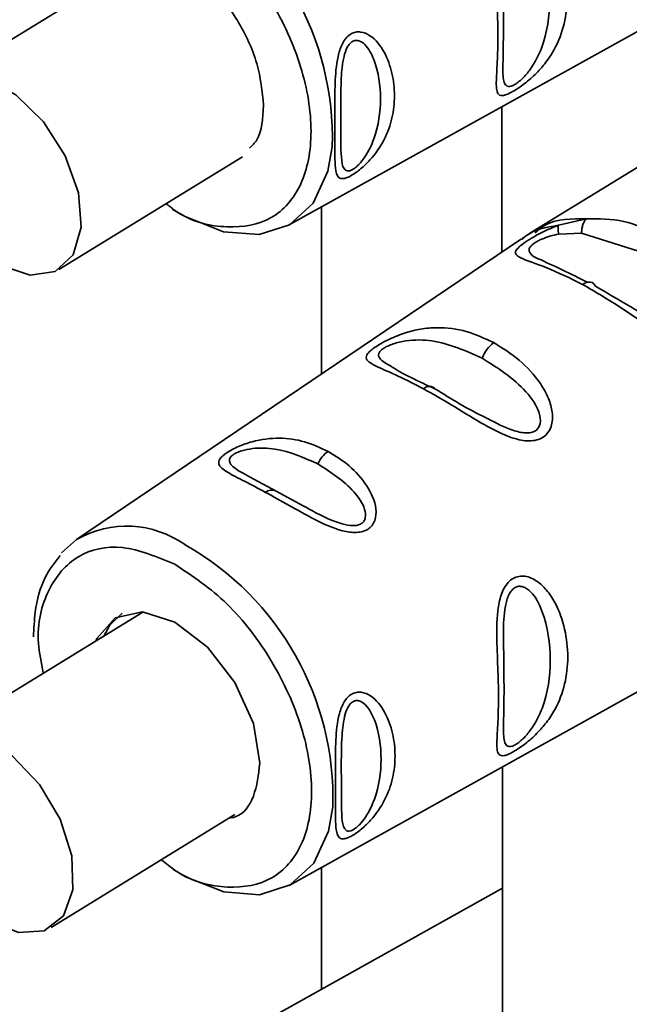
# Paper-space layout 'Blatt2' of a CAD drawing. Units: millimetres. Extents: x 0 to 4200, y 0 to 2970.
# Drawn here: x 3688 to 3703, y 969 to 994 of the extents above; entities that cross this region are included whole.
import ezdxf

# ---------------------------------------------------------------- set-up
doc = ezdxf.new("R2010")
doc.units = ezdxf.units.MM

psp = doc.layouts.new('Blatt2')

# ---------------------------------------------------------------- linework, layer by layer
at = {"color": 7, "linetype": 'Continuous', "lineweight": 35, "ltscale": 10}
for p, q in [((3691.073, 995.894), (3685.696, 992.59)), ((3694.452, 988.94), (3706.363, 995.562)), ((3706.711, 992.508), (3700.66, 988.79)), ((3699.864, 988.262), (3699.861, 991.947)), ((3688.628, 987.819), (3693.285, 990.68)), ((3695.289, 985.169), (3695.289, 989.405)), ((3701.298, 988.941), (3702.007, 989.108)), ((3700.361, 988.597), (3689.075, 980.97)), ((3701.304, 988.716), (3701.884, 988.744)), ((3701.884, 988.744), (3703.515, 988.223)), ((3694.139, 982.194), (3693.466, 982.562)), ((3694.826, 981.825), (3694.139, 982.194)), ((3688.696, 980.629), (3689.075, 980.97)), ((3690.756, 979.13), (3685.502, 975.903)), ((3694.467, 972.192), (3706.378, 978.815)), ((3699.882, 968.555), (3699.876, 975.2)), ((3688.434, 971.131), (3693.091, 973.992)), ((3695.289, 969.564), (3695.289, 972.649)), ((3699.878, 972.126), (3672.348, 956.755))]:
    psp.add_line(p, q, dxfattribs=at)
at = {"color": 7, "linetype": 'Continuous', "lineweight": 35, "ltscale": 10, "flags": 128}
for points in [[(3687.162, 987.918), (3687.899, 987.673), (3688.537, 987.769), (3688.989, 988.195), (3689.194, 988.892), (3689.124, 989.766), (3688.79, 990.7), (3688.236, 991.566), (3687.536, 992.249), (3686.786, 992.656), (3686.087, 992.731), (3685.533, 992.465), (3685.199, 991.894), (3685.13, 991.095), (3685.335, 990.176), (3685.788, 989.26), (3686.425, 988.472), (3687.162, 987.918)], [(3695.561, 990.933), (3695.452, 990.317), (3695.077, 989.505), (3694.481, 988.956), (3693.704, 988.708), (3692.799, 988.778), (3691.828, 989.161), (3691.501, 989.353)], [(3701.911, 987.442), (3701.963, 987.471), (3702.013, 987.49), (3702.062, 987.5), (3702.107, 987.498), (3702.149, 987.487), (3702.185, 987.465), (3702.215, 987.434), (3702.239, 987.394)], [(3689.577, 978.406), (3689.587, 978.458), (3690.053, 978.987), (3690.75, 979.132), (3691.572, 978.87), (3692.395, 978.241), (3693.093, 977.341), (3693.56, 976.307), (3693.724, 975.296), (3693.724, 975.296)], [(3690.236, 979.1), (3689.917, 978.799), (3689.766, 978.522)], [(3686.858, 971.294), (3687.601, 971), (3688.259, 971.046), (3688.743, 971.426), (3688.986, 972.088), (3688.958, 972.943), (3688.66, 973.876), (3688.134, 974.76), (3687.45, 975.476), (3686.702, 975.928), (3685.989, 976.054), (3685.408, 975.837), (3685.038, 975.307), (3684.929, 974.535), (3685.095, 973.626), (3685.514, 972.702), (3686.129, 971.888), (3686.858, 971.294)], [(3695.576, 974.186), (3695.467, 973.57), (3695.092, 972.758), (3694.496, 972.209), (3693.719, 971.961), (3692.814, 972.031), (3691.842, 972.413), (3691.516, 972.606)]]:
    psp.add_lwpolyline(points, dxfattribs=at)
at = {"color": 1, "linetype": 'Continuous', "lineweight": 35, "ltscale": 100}
for centre, radius, start, end in [((3688.176, 991.152), 7.388, 358.3006, 60.4465), ((3690.348, 978.754), 2.555, 54.3974, 119.8784), ((3688.191, 974.405), 7.388, 358.3006, 60.4465)]:
    psp.add_arc(centre, radius, start, end, dxfattribs=at)
at = {"color": 7, "linetype": 'Continuous', "lineweight": 35, "ltscale": 100}
for centre, radius, start, end in [((3700.124, 985.317), 0.797, 125.7764, 161.7446), ((3698.023, 984.638), 0.215, 43.9066, 133.422), ((3695.902, 982.578), 0.771, 125.4061, 156.3583), ((3694.024, 981.989), 0.236, 60.8322, 130.7588)]:
    psp.add_arc(centre, radius, start, end, dxfattribs=at)
at = {"color": 1, "linetype": 'Continuous', "lineweight": 35, "ltscale": 10}
for points, knots in [([(3691.556, 997.09), (3692.009, 996.786), (3692.916, 996.179), (3694.07, 994.657), (3694.841, 992.957), (3695.113, 991.282), (3694.844, 989.908), (3694.074, 989.022), (3692.927, 988.822), (3691.932, 989.026), (3691.419, 989.433), (3691.347, 989.49)], [0, 0, 0, 0, 0.122507, 0.245014, 0.367521, 0.490028, 0.612535, 0.735042, 0.857549, 0.980056, 1, 1, 1, 1]), ([(3699.885, 995.346), (3699.889, 995.573), (3699.895, 995.899), (3699.996, 996.275), (3700.092, 996.43), (3700.18, 996.507), (3700.281, 996.538), (3700.424, 996.519), (3700.668, 996.338), (3700.992, 995.7), (3701.127, 994.648), (3700.993, 993.651), (3700.668, 992.99), (3700.426, 992.699), (3700.281, 992.57), (3700.215, 992.529), (3700.184, 992.509)], [0, 0, 0, 0, 0.1016201, 0.1459502, 0.1663484, 0.1849917, 0.2037115, 0.2239932, 0.2683751, 0.3702316, 0.5926318, 0.8149976, 0.9167601, 0.9610546, 0.9813662, 1, 1, 1, 1]), ([(3700.184, 992.509), (3700.155, 992.495), (3700.094, 992.465), (3699.999, 992.46), (3699.897, 992.554), (3699.891, 992.746), (3699.887, 992.88)], [0, 0, 0, 0, 0.100392, 0.21089, 0.450736, 1, 1, 1, 1]), ([(3700.698, 988.749), (3700.787, 988.823), (3701.135, 989.108), (3701.636, 989.108), (3702.007, 989.108)], [0, 0, 0, 0, 0.257582, 1, 1, 1, 1]), ([(3700.37, 988.579), (3700.396, 988.604), (3700.635, 988.84), (3700.985, 988.893), (3701.298, 988.941)], [0, 0, 0, 0, 0.108676, 1, 1, 1, 1]), ([(3700.783, 988.094), (3700.771, 988.1), (3700.657, 988.152), (3700.577, 988.219), (3700.542, 988.323), (3700.578, 988.395), (3700.641, 988.455), (3700.705, 988.501), (3700.784, 988.547), (3700.907, 988.606), (3701.087, 988.67), (3701.229, 988.7), (3701.304, 988.716)], [0, 0, 0, 0, 0.032472, 0.305958, 0.434593, 0.543855, 0.598004, 0.650451, 0.703675, 0.758086, 0.873382, 1, 1, 1, 1]), ([(3697.066, 985.358), (3696.943, 985.425), (3696.764, 985.523), (3696.721, 985.664), (3696.774, 985.752), (3696.853, 985.819), (3696.968, 985.882), (3697.162, 985.958), (3697.564, 986.045), (3698.357, 986.025), (3698.956, 985.753), (3699.367, 985.567)], [0, 0, 0, 0, 0.164076, 0.239518, 0.273886, 0.305684, 0.337548, 0.372097, 0.44765, 0.621118, 1, 1, 1, 1]), ([(3699.367, 985.567), (3699.762, 985.317), (3700.339, 984.952), (3700.8, 984.294), (3700.855, 983.959), (3700.801, 983.807), (3700.721, 983.724), (3700.604, 983.679), (3700.408, 983.667), (3700.016, 983.764), (3699.718, 983.924), (3699.515, 984.033)], [0, 0, 0, 0, 0.379939, 0.55388, 0.62965, 0.664479, 0.69623, 0.728308, 0.762709, 0.838457, 1, 1, 1, 1]), ([(3693.466, 982.562), (3693.384, 982.605), (3693.158, 982.725), (3692.979, 982.855), (3692.94, 982.993), (3692.986, 983.071), (3693.052, 983.128), (3693.149, 983.18), (3693.313, 983.24), (3693.655, 983.304), (3694.339, 983.274), (3694.847, 983.045), (3695.196, 982.887)], [0, 0, 0, 0, 0.088295, 0.2446, 0.313147, 0.343858, 0.372623, 0.401286, 0.432671, 0.500931, 0.657682, 1, 1, 1, 1]), ([(3695.196, 982.887), (3695.525, 982.678), (3696.005, 982.372), (3696.375, 981.832), (3696.416, 981.56), (3696.371, 981.436), (3696.303, 981.368), (3696.205, 981.328), (3696.039, 981.314), (3695.694, 981.385), (3695.253, 981.588), (3694.958, 981.752), (3694.826, 981.825)], [0, 0, 0, 0, 0.329065, 0.479719, 0.545339, 0.575482, 0.603006, 0.630796, 0.660612, 0.726445, 0.876874, 1, 1, 1, 1]), ([(3688.232, 977.591), (3688.181, 977.844), (3688.017, 978.651), (3688.308, 979.758), (3689.054, 980.632), (3690.212, 980.903), (3691.118, 980.53), (3691.571, 980.343)], [0, 0, 0, 0, 0.102464, 0.326848, 0.551232, 0.775616, 1, 1, 1, 1]), ([(3691.571, 980.343), (3692.024, 980.039), (3692.931, 979.431), (3694.085, 977.909), (3694.856, 976.209), (3695.128, 974.535), (3694.859, 973.16), (3694.089, 972.276), (3692.942, 972.07), (3691.9, 972.302), (3691.343, 972.752), (3691.226, 972.847)], [0, 0, 0, 0, 0.120984, 0.241969, 0.362953, 0.483938, 0.604922, 0.725907, 0.846891, 0.967876, 1, 1, 1, 1]), ([(3699.9, 978.598), (3699.904, 978.825), (3699.91, 979.151), (3700.011, 979.528), (3700.107, 979.683), (3700.195, 979.76), (3700.296, 979.791), (3700.439, 979.772), (3700.682, 979.591), (3701.006, 978.953), (3701.142, 977.901), (3701.008, 976.903), (3700.683, 976.243), (3700.441, 975.952), (3700.296, 975.823), (3700.23, 975.781), (3700.199, 975.761)], [0, 0, 0, 0, 0.1016201, 0.1459502, 0.1663484, 0.1849917, 0.2037115, 0.2239932, 0.2683751, 0.3702316, 0.5926318, 0.8149976, 0.9167601, 0.9610546, 0.9813662, 1, 1, 1, 1]), ([(3700.199, 975.761), (3700.17, 975.747), (3700.108, 975.718), (3700.014, 975.713), (3699.912, 975.806), (3699.906, 975.999), (3699.902, 976.133)], [0, 0, 0, 0, 0.100392, 0.21089, 0.450736, 1, 1, 1, 1])]:
    psp.add_open_spline(points, degree=3, knots=knots, dxfattribs=at)
at = {"color": 7, "linetype": 'Continuous', "lineweight": 35, "ltscale": 10}
for points, knots in [([(3700.136, 992.332), (3700.093, 992.309), (3700.004, 992.262), (3699.869, 992.221), (3699.771, 992.245), (3699.724, 992.365), (3699.717, 992.618), (3699.75, 993.067), (3699.769, 993.721), (3699.748, 994.464), (3699.715, 995.15), (3699.722, 995.712), (3699.768, 996.124), (3699.866, 996.436), (3700.003, 996.634), (3700.132, 996.738), (3700.28, 996.792), (3700.492, 996.792), (3700.743, 996.677), (3700.997, 996.435), (3701.263, 996.03), (3701.467, 995.442), (3701.543, 994.734), (3701.467, 994.048), (3701.264, 993.499), (3700.998, 993.088), (3700.744, 992.796), (3700.493, 992.573), (3700.28, 992.418), (3700.183, 992.36), (3700.136, 992.332)], [0, 0, 0, 0, 0.014222, 0.029237, 0.059372, 0.088423, 0.122087, 0.185874, 0.249963, 0.314046, 0.377829, 0.411506, 0.440538, 0.470649, 0.485633, 0.499915, 0.514246, 0.529225, 0.559441, 0.588398, 0.622253, 0.685997, 0.74999, 0.813981, 0.877724, 0.911506, 0.940519, 0.97071, 0.985734, 1, 1, 1, 1]), ([(3689.383, 994.856), (3689.404, 995.013), (3689.466, 995.478), (3689.93, 995.924), (3690.667, 996.09), (3691.558, 995.805), (3692.445, 995.127), (3693.193, 994.16), (3693.716, 993.034), (3693.784, 992.334), (3693.819, 991.984)], [0, 0, 0, 0, 0.068459, 0.201536, 0.334614, 0.467691, 0.600768, 0.733845, 0.866923, 1, 1, 1, 1]), ([(3699.887, 992.88), (3699.895, 993.23), (3699.91, 993.931), (3699.893, 994.874), (3699.885, 995.346)], [0, 0, 0, 0, 0.500047, 1, 1, 1, 1]), ([(3696.041, 990.201), (3696.004, 990.182), (3695.932, 990.145), (3695.815, 990.114), (3695.681, 990.151), (3695.629, 990.388), (3695.627, 990.821), (3695.631, 991.355), (3695.626, 991.962), (3695.627, 992.619), (3695.679, 993.196), (3695.813, 993.56), (3695.931, 993.718), (3696.037, 993.803), (3696.157, 993.846), (3696.325, 993.851), (3696.61, 993.725), (3696.904, 993.345), (3697.096, 992.801), (3697.159, 992.228), (3697.097, 991.661), (3696.905, 991.116), (3696.61, 990.678), (3696.326, 990.403), (3696.158, 990.272), (3696.079, 990.225), (3696.041, 990.201)], [0, 0, 0, 0, 0.01451, 0.029227, 0.05937, 0.121754, 0.185657, 0.249969, 0.31428, 0.37821, 0.440576, 0.470676, 0.485428, 0.499949, 0.514463, 0.529223, 0.559411, 0.621892, 0.685766, 0.749984, 0.8142, 0.87808, 0.940566, 0.970729, 0.985473, 1, 1, 1, 1]), ([(3696.074, 990.355), (3696.051, 990.344), (3696, 990.32), (3695.919, 990.317), (3695.823, 990.399), (3695.769, 990.777), (3695.783, 991.544), (3695.768, 992.445), (3695.821, 993.122), (3695.917, 993.423), (3695.999, 993.548), (3696.072, 993.61), (3696.152, 993.636), (3696.266, 993.623), (3696.457, 993.484), (3696.716, 992.985), (3696.829, 992.142), (3696.716, 991.316), (3696.458, 990.758), (3696.268, 990.513), (3696.153, 990.406), (3696.1, 990.371), (3696.074, 990.355)], [0, 0, 0, 0, 0.011436, 0.023951, 0.051239, 0.113625, 0.249998, 0.386383, 0.448722, 0.47595, 0.488486, 0.499924, 0.51137, 0.523851, 0.551102, 0.613577, 0.750015, 0.886441, 0.948898, 0.976093, 0.988554, 1, 1, 1, 1]), ([(3693.819, 991.984), (3693.8, 991.654), (3693.774, 991.198), (3693.53, 990.962), (3693.462, 990.898)], [0, 0, 0, 0, 0.725463, 1, 1, 1, 1]), ([(3702.007, 989.108), (3701.99, 989.089), (3701.956, 989.051), (3701.917, 988.963), (3701.891, 988.86), (3701.887, 988.782), (3701.884, 988.744)], [0, 0, 0, 0, 0.246335, 0.499996, 0.753658, 1, 1, 1, 1]), ([(3702.007, 989.108), (3702.326, 989.108), (3702.965, 989.109), (3703.546, 988.833), (3703.838, 988.694)], [0, 0, 0, 0, 0.498976, 1, 1, 1, 1]), ([(3701.911, 987.442), (3701.595, 987.597), (3700.976, 987.901), (3700.371, 988.077), (3700.192, 988.206), (3700.219, 988.31), (3700.317, 988.414), (3700.494, 988.543), (3700.739, 988.689), (3701.016, 988.83), (3701.203, 988.903), (3701.298, 988.941)], [0, 0, 0, 0, 0.261706, 0.513716, 0.639148, 0.702713, 0.760176, 0.819014, 0.878031, 0.938124, 1, 1, 1, 1]), ([(3700.714, 988.822), (3700.657, 988.788), (3700.543, 988.718), (3700.432, 988.644), (3700.376, 988.608)], [0, 0, 0, 0, 0.500034, 1, 1, 1, 1]), ([(3701.298, 988.941), (3701.294, 988.93), (3701.287, 988.907), (3701.285, 988.855), (3701.29, 988.792), (3701.299, 988.741), (3701.304, 988.716)], [0, 0, 0, 0, 0.247776, 0.499997, 0.752219, 1, 1, 1, 1]), ([(3702.036, 987.494), (3701.818, 987.603), (3701.34, 987.842), (3700.979, 988.005), (3700.783, 988.094)], [0, 0, 0, 0, 0.455502, 1, 1, 1, 1]), ([(3705.572, 986.627), (3705.577, 986.536), (3705.586, 986.356), (3705.508, 986.107), (3705.346, 985.917), (3705.112, 985.818), (3704.836, 985.811), (3704.445, 985.903), (3703.768, 986.238), (3702.886, 986.867), (3702.239, 987.248), (3701.911, 987.442)], [0, 0, 0, 0, 0.061862, 0.122011, 0.181005, 0.239753, 0.297291, 0.360811, 0.486283, 0.739262, 1, 1, 1, 1]), ([(3704.056, 986.32), (3703.741, 986.508), (3703.097, 986.894), (3702.529, 987.225), (3702.239, 987.394)], [0, 0, 0, 0, 0.488698, 1, 1, 1, 1]), ([(3697.875, 984.794), (3697.656, 984.907), (3697.218, 985.133), (3696.76, 985.321), (3696.509, 985.452), (3696.409, 985.553), (3696.429, 985.658), (3696.537, 985.767), (3696.661, 985.86), (3696.825, 985.959), (3697.078, 986.089), (3697.415, 986.221), (3697.82, 986.319), (3698.343, 986.364), (3698.971, 986.283), (3699.428, 986.07), (3699.658, 985.964)], [0, 0, 0, 0, 0.1280325, 0.255539, 0.3230517, 0.3810467, 0.4413741, 0.4708665, 0.4999052, 0.529, 0.5585499, 0.6190359, 0.6769039, 0.7447331, 0.8721474, 1, 1, 1, 1]), ([(3699.658, 985.964), (3699.878, 985.827), (3700.317, 985.554), (3700.786, 985.041), (3701.049, 984.57), (3701.159, 984.194), (3701.146, 983.886), (3701.04, 983.677), (3700.915, 983.557), (3700.749, 983.487), (3700.493, 983.457), (3700.139, 983.531), (3699.727, 983.71), (3699.195, 984.004), (3698.565, 984.403), (3698.106, 984.664), (3697.875, 984.794)], [0, 0, 0, 0, 0.127846, 0.255265, 0.323105, 0.380953, 0.441452, 0.471007, 0.500075, 0.529147, 0.55864, 0.618954, 0.6811, 0.744454, 0.871964, 1, 1, 1, 1]), ([(3698.179, 984.787), (3697.749, 984.984), (3697.309, 985.186), (3697.072, 985.354), (3697.066, 985.358)], [0, 0, 0, 0, 0.976892, 1, 1, 1, 1]), ([(3699.515, 984.033), (3699.499, 984.04), (3698.989, 984.276), (3698.577, 984.536), (3698.179, 984.787)], [0, 0, 0, 0, 0.031677, 1, 1, 1, 1]), ([(3693.871, 982.167), (3693.686, 982.264), (3693.319, 982.458), (3692.882, 982.678), (3692.661, 982.845), (3692.688, 982.993), (3692.779, 983.093), (3692.882, 983.172), (3693.02, 983.253), (3693.234, 983.356), (3693.655, 983.502), (3694.234, 983.567), (3694.872, 983.477), (3695.26, 983.297), (3695.455, 983.207)], [0, 0, 0, 0, 0.128476, 0.256242, 0.381081, 0.441329, 0.470852, 0.499917, 0.528423, 0.558575, 0.618968, 0.744035, 0.871713, 1, 1, 1, 1]), ([(3695.455, 983.207), (3695.64, 983.092), (3696.008, 982.862), (3696.454, 982.365), (3696.69, 981.859), (3696.668, 981.497), (3696.578, 981.327), (3696.473, 981.229), (3696.336, 981.168), (3696.119, 981.136), (3695.693, 981.203), (3695.103, 981.476), (3694.456, 981.843), (3694.066, 982.059), (3693.871, 982.167)], [0, 0, 0, 0, 0.128278, 0.255987, 0.381042, 0.441461, 0.471552, 0.50006, 0.528635, 0.55861, 0.618871, 0.743738, 0.87153, 1, 1, 1, 1]), ([(3688.66, 980.566), (3688.523, 980.389), (3688.214, 979.99), (3688.018, 979.258), (3687.994, 978.714), (3687.985, 978.503)], [0, 0, 0, 0, 0.327989, 0.739356, 1, 1, 1, 1]), ([(3700.151, 975.585), (3700.108, 975.562), (3700.019, 975.515), (3699.884, 975.474), (3699.786, 975.498), (3699.739, 975.618), (3699.732, 975.871), (3699.765, 976.32), (3699.783, 976.974), (3699.763, 977.717), (3699.73, 978.403), (3699.736, 978.965), (3699.783, 979.377), (3699.881, 979.689), (3700.018, 979.887), (3700.147, 979.991), (3700.295, 980.044), (3700.507, 980.045), (3700.758, 979.93), (3701.012, 979.688), (3701.278, 979.283), (3701.482, 978.695), (3701.558, 977.987), (3701.482, 977.301), (3701.279, 976.752), (3701.013, 976.341), (3700.758, 976.049), (3700.508, 975.826), (3700.295, 975.671), (3700.198, 975.613), (3700.151, 975.585)], [0, 0, 0, 0, 0.014222, 0.029237, 0.059372, 0.088423, 0.122087, 0.185874, 0.249963, 0.314046, 0.377829, 0.411506, 0.440538, 0.470649, 0.485633, 0.499915, 0.514246, 0.529225, 0.559441, 0.588398, 0.622253, 0.685997, 0.74999, 0.813981, 0.877724, 0.911506, 0.940519, 0.97071, 0.985734, 1, 1, 1, 1]), ([(3699.902, 976.133), (3699.91, 976.483), (3699.925, 977.184), (3699.908, 978.127), (3699.9, 978.598)], [0, 0, 0, 0, 0.500047, 1, 1, 1, 1]), ([(3696.055, 973.454), (3696.019, 973.435), (3695.947, 973.398), (3695.83, 973.367), (3695.696, 973.404), (3695.644, 973.641), (3695.642, 974.073), (3695.646, 974.608), (3695.64, 975.215), (3695.642, 975.872), (3695.694, 976.449), (3695.828, 976.813), (3695.946, 976.97), (3696.052, 977.056), (3696.172, 977.099), (3696.34, 977.104), (3696.625, 976.978), (3696.919, 976.598), (3697.111, 976.054), (3697.174, 975.481), (3697.112, 974.914), (3696.92, 974.369), (3696.625, 973.931), (3696.341, 973.656), (3696.172, 973.525), (3696.094, 973.477), (3696.055, 973.454)], [0, 0, 0, 0, 0.01451, 0.029227, 0.05937, 0.121754, 0.185657, 0.249969, 0.31428, 0.37821, 0.440576, 0.470676, 0.485428, 0.499949, 0.514463, 0.529223, 0.559411, 0.621892, 0.685766, 0.749984, 0.8142, 0.87808, 0.940566, 0.970729, 0.985473, 1, 1, 1, 1]), ([(3696.089, 973.608), (3696.065, 973.597), (3696.015, 973.573), (3695.934, 973.57), (3695.838, 973.652), (3695.784, 974.029), (3695.798, 974.797), (3695.783, 975.698), (3695.836, 976.375), (3695.932, 976.676), (3696.014, 976.801), (3696.087, 976.863), (3696.167, 976.889), (3696.281, 976.876), (3696.472, 976.737), (3696.731, 976.238), (3696.844, 975.395), (3696.731, 974.569), (3696.473, 974.011), (3696.283, 973.766), (3696.168, 973.658), (3696.115, 973.624), (3696.089, 973.608)], [0, 0, 0, 0, 0.011436, 0.023951, 0.051239, 0.113625, 0.249998, 0.386383, 0.448722, 0.47595, 0.488486, 0.499924, 0.51137, 0.523851, 0.551102, 0.613577, 0.750015, 0.886441, 0.948898, 0.976093, 0.988554, 1, 1, 1, 1]), ([(3693.724, 975.296), (3693.689, 975.005), (3693.619, 974.422), (3693.285, 973.956), (3692.995, 973.91), (3692.943, 973.901)], [0, 0, 0, 0, 0.450407, 0.900815, 1, 1, 1, 1])]:
    psp.add_open_spline(points, degree=3, knots=knots, dxfattribs=at)

doc.saveas('drawing.dxf')
